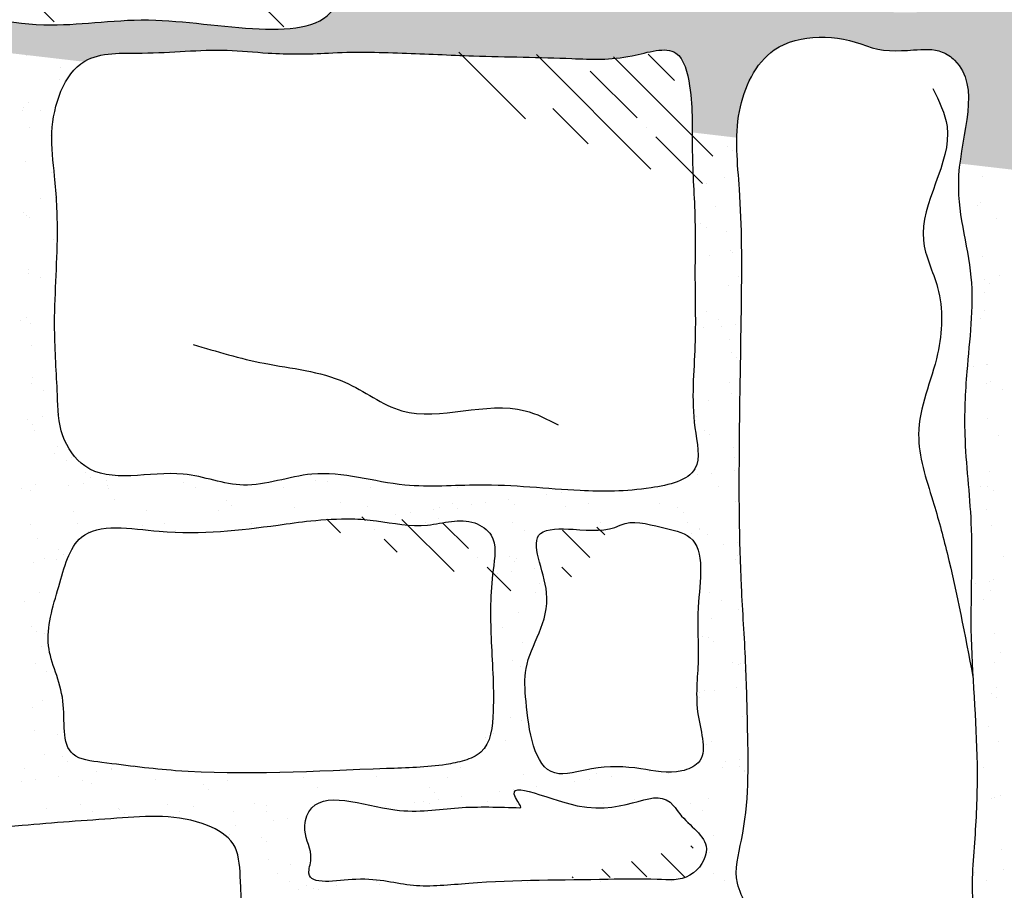
# Model space of a CAD drawing. Extents: x 0 to 217, y -5 to 280.
# Drawn here: x 73 to 85, y 149 to 159 of the extents above; entities that cross this region are included whole.
import ezdxf

# ---------------------------------------------------------------- set-up
doc = ezdxf.new("R2010")
doc.units = 0
doc.header["$MEASUREMENT"] = 0
doc.layers.add('CADdetails-11-VERYFINE', color=11, linetype='CONTINUOUS')
doc.layers.add('CADdetails-9-EXTRAFINE', color=9, linetype='CONTINUOUS')

msp = doc.modelspace()

# ---------------------------------------------------------------- hatches: boundary and pattern name
at = {"layer": 'CADdetails-11-VERYFINE'}
h = msp.add_hatch(dxfattribs=at)
h.set_pattern_fill('AR-SAND', color=256, scale=0.013036, style=0)
h.set_pattern_definition([(37.5, (20.347, 63.25715), (-0.020858, 0.6379986), [0, -0.5032935, 0, -0.562894, 0, -0.5380605]), (7.5, (20.347, 63.25715), (0.585998, 0.9344525), [0, -0.2715136, 0, -0.4536264, 0, -0.173835]), (327.5, (19.9397, 63.25715), (1.031137, 0.0018735), [0, -0.165557, 0, -0.5960055, 0, -0.7781183]), (317.5, (19.9397, 63.25715), (0.9953715, 0.2906105), [0, -0.0827785, 0, -0.3907147, 0, -0.4470041])])
edge = h.paths.add_edge_path()
edge.add_spline(control_points=[(91.109, 168.916), (91.085, 169.006), (90.979, 169.389), (90.916, 170.555), (91.111, 171.949), (91.113, 173.469), (91, 174.561), (91.11, 175.58), (91.102, 176.254), (91.074, 177.024), (91.73, 176.917), (92.087, 176.896), (92.188, 176.894)], knot_values=[3.452777, 3.452777, 3.452777, 3.452777, 3.835946, 5.09589, 8.054741, 9.531282, 11.194032, 12.488115, 13.558606, 14.117218, 15.084218, 15.491606, 15.491606, 15.491606, 15.491606], degree=3, periodic=0)
edge.add_line((92.188, 176.894), (92.405, 178.5))
edge.add_line((92.405, 178.5), (84.193, 178.5))
edge.add_spline(control_points=[(84.193, 178.5), (84.196, 178.384), (84.199, 177.747), (84.132, 177.115), (84.122, 176.597)], knot_values=[22.528816, 22.528816, 22.528816, 22.528816, 22.99442, 25.084396, 25.084396, 25.084396, 25.084396], degree=3, periodic=0)
edge.add_spline(control_points=[(84.122, 176.597), (84.122, 176.582), (84.115, 176.149), (84.162, 175.366), (84.026, 174.352), (84.069, 173.385), (84.211, 172.339), (83.794, 171.198), (84.278, 170.06), (83.738, 169.68), (83.367, 169.712), (83.059, 169.724), (82.886, 169.655), (82.548, 169.521), (81.742, 169.483), (81.291, 170.465), (81.416, 171.484), (81.411, 172.803), (81.376, 174.367), (81.383, 175.789), (81.462, 176.908), (81.481, 177.73), (81.492, 178.246), (81.477, 178.5)], knot_values=[25.084396, 25.084396, 25.084396, 25.084396, 25.141391, 26.831195, 28.231936, 29.239845, 30.736087, 32.372577, 34.193529, 34.428013, 34.884539, 35.63546, 35.63546, 35.63546, 37.100585, 38.221368, 39.456226, 41.243815, 43.518784, 45.76126, 46.96538, 48.038249, 49.062882, 49.062882, 49.062882, 49.062882], degree=3, periodic=0)
edge.add_line((81.477, 178.5), (71.65, 178.5))
edge.add_line((71.65, 178.5), (71.609, 178.263))
edge.add_spline(control_points=[(71.609, 178.263), (71.618, 178.263), (71.798, 178.26), (71.971, 178.258), (72.159, 178.261)], knot_values=[18.394376, 18.394376, 18.394376, 18.394376, 18.432887, 19.139549, 19.139549, 19.139549, 19.139549], degree=3, periodic=0)
edge.add_spline(control_points=[(72.159, 178.261), (72.174, 178.262), (72.355, 178.266), (72.75, 178.284), (72.789, 177.479), (72.746, 176.776), (72.836, 175.851), (72.769, 175.061), (72.735, 174.125), (72.644, 173.323), (72.662, 172.74), (72.667, 172.57)], knot_values=[19.139549, 19.139549, 19.139549, 19.139549, 19.195206, 19.813458, 20.441536, 21.863218, 22.930689, 24.099604, 25.065654, 26.693609, 27.369909, 27.369909, 27.369909, 27.369909], degree=3, periodic=0)
edge.add_spline(control_points=[(72.667, 172.57), (72.672, 172.424), (72.676, 172.278), (72.675, 172.135)], knot_values=[27.369909, 27.369909, 27.369909, 27.369909, 27.950731, 27.950731, 27.950731, 27.950731], degree=3, periodic=0)
edge.add_spline(control_points=[(72.675, 172.135), (72.675, 172.007), (72.669, 171.849), (72.652, 171.696), (72.649, 171.665)], knot_values=[27.950731, 27.950731, 27.950731, 27.950731, 28.470711, 28.599887, 28.599887, 28.599887, 28.599887], degree=3, periodic=0)
edge.add_spline(control_points=[(72.649, 171.665), (72.628, 171.493), (72.596, 171.324), (72.574, 171.148)], knot_values=[28.599887, 28.599887, 28.599887, 28.599887, 29.336157, 29.336157, 29.336157, 29.336157], degree=3, periodic=0)
edge.add_spline(control_points=[(72.574, 171.148), (72.545, 170.917), (72.525, 170.534), (72.696, 169.945), (72.379, 169.909), (72.242, 169.896), (72.205, 169.893)], knot_values=[29.336157, 29.336157, 29.336157, 29.336157, 30.301411, 30.859929, 31.229888, 31.368791, 31.368791, 31.368791, 31.368791], degree=3, periodic=0)
edge.add_spline(control_points=[(72.205, 169.893), (72.03, 169.878), (71.873, 169.867), (71.718, 169.849)], knot_values=[31.368791, 31.368791, 31.368791, 31.368791, 32.028825, 32.028825, 32.028825, 32.028825], degree=3, periodic=0)
edge.add_spline(control_points=[(71.718, 169.849), (71.666, 169.843), (71.335, 169.799), (70.859, 169.67), (70.437, 169.663), (70.311, 169.677), (70.268, 169.682), (70.224, 169.686), (70.18, 169.69)], knot_values=[32.028825, 32.028825, 32.028825, 32.028825, 32.251373, 33.437775, 33.945988, 33.945988, 33.945988, 34.122781, 34.122781, 34.122781, 34.122781], degree=3, periodic=0)
edge.add_spline(control_points=[(70.18, 169.69), (70.156, 169.683), (70.132, 169.678), (70.109, 169.675)], knot_values=[1.332206, 1.332206, 1.332206, 1.332206, 1.441245, 1.441245, 1.441245, 1.441245], degree=3, periodic=0)
edge.add_line((70.109, 169.675), (70.002, 169.062))
edge.add_spline(control_points=[(70.002, 169.062), (70.16, 169.022), (70.46, 168.881), (70.272, 168.31), (70.28, 167.785), (70.252, 167.264), (70.346, 166.621), (69.849, 166.532), (69.6, 166.477), (69.549, 166.467)], knot_values=[22.864429, 22.864429, 22.864429, 22.864429, 23.441636, 24.103656, 24.866965, 25.62858, 26.290599, 27.064575, 27.268196, 27.268196, 27.268196, 27.268196], degree=3, periodic=0)
edge.add_line((69.549, 166.467), (69.489, 166.123))
edge.add_spline(control_points=[(69.489, 166.123), (69.807, 166.189), (70.183, 166.275), (70.507, 165.669), (70.12, 165.263), (70.414, 164.797), (70.317, 164.45), (70.384, 164.204), (70.377, 164.129)], knot_values=[13.714397, 13.714397, 13.714397, 13.714397, 14.589755, 14.926701, 15.482281, 15.942138, 16.36036, 16.592179, 16.592179, 16.592179, 16.592179], degree=3, periodic=0)
edge.add_spline(control_points=[(70.377, 164.129), (70.384, 164.054), (70.317, 163.808), (70.414, 163.461), (70.385, 162.995), (70.507, 162.589), (70.098, 161.824), (69.455, 162.234), (68.853, 162.204), (68.804, 162.2)], knot_values=[13.133399, 13.133399, 13.133399, 13.133399, 13.365219, 13.783441, 14.243298, 14.798878, 15.135824, 16.475369, 16.592179, 16.592179, 16.592179, 16.592179], degree=3, periodic=0)
edge.add_line((68.804, 162.2), (68.74, 161.828))
edge.add_spline(control_points=[(68.74, 161.828), (68.867, 161.793), (69.207, 161.875), (69.677, 161.757), (70.346, 161.637), (70.252, 160.994), (70.28, 160.472), (70.272, 159.948), (70.489, 159.288), (69.784, 159.137), (69.121, 159.106), (68.623, 159.051), (68.284, 159.037)], knot_values=[20.588437, 20.588437, 20.588437, 20.588437, 21.121974, 21.891028, 22.665004, 23.327023, 24.088638, 24.851947, 25.513967, 26.401391, 27.013357, 28.367165, 28.367165, 28.367165, 28.367165], degree=3, periodic=0)
edge.add_line((68.284, 159.037), (73.632, 158.415))
edge.add_spline(control_points=[(73.632, 158.415), (73.635, 158.417), (73.822, 158.53), (74.453, 158.494), (75.149, 158.58), (75.885, 158.503), (76.285, 158.503), (76.522, 158.518), (76.812, 158.535), (77.342, 158.522), (77.867, 158.499), (78.105, 158.49)], knot_values=[30.377102, 30.377102, 30.377102, 30.377102, 30.392687, 31.314304, 32.661837, 33.314976, 34.270794, 34.270794, 34.270794, 35.443843, 36.397965, 36.397965, 36.397965, 36.397965], degree=3, periodic=0)
edge.add_spline(control_points=[(78.105, 158.49), (78.149, 158.488), (78.452, 158.478), (78.758, 158.472), (79.015, 158.465)], knot_values=[29.163123, 29.163123, 29.163123, 29.163123, 29.339436, 30.377102, 30.377102, 30.377102, 30.377102], degree=3, periodic=0)
edge.add_spline(control_points=[(79.015, 158.465), (79.146, 158.462), (79.446, 158.453), (79.734, 158.438), (79.911, 158.455)], knot_values=[27.937456, 27.937456, 27.937456, 27.937456, 28.464458, 29.163123, 29.163123, 29.163123, 29.163123], degree=3, periodic=0)
edge.add_spline(control_points=[(79.911, 158.455), (79.977, 158.461), (80.225, 158.497), (80.68, 158.659), (80.822, 158.067), (80.826, 157.753), (80.826, 157.579)], knot_values=[25.688939, 25.688939, 25.688939, 25.688939, 25.947078, 26.643572, 27.207929, 27.937456, 27.937456, 27.937456, 27.937456], degree=3, periodic=0)
edge.add_line((80.826, 157.579), (81.353, 157.517))
edge.add_spline(control_points=[(81.353, 157.517), (81.355, 157.62), (81.388, 158.004), (81.742, 158.774), (82.548, 158.737), (82.886, 158.603), (83.059, 158.534), (83.367, 158.546), (83.738, 158.577), (84.243, 158.222), (84.047, 157.663), (83.99, 157.211)], knot_values=[32.536757, 32.536757, 32.536757, 32.536757, 32.950866, 34.07165, 35.536775, 35.536775, 35.536775, 36.287696, 36.744222, 36.978706, 38.635478, 38.635478, 38.635478, 38.635478], degree=3, periodic=0)
edge.add_line((83.99, 157.211), (84.714, 157.127))
edge.add_spline(control_points=[(84.714, 157.127), (84.719, 157.433), (84.743, 158.383), (84.501, 159.514), (85.184, 160.572), (86.156, 160.253), (87.263, 160.442), (88.215, 160.431), (88.875, 160.459), (89.058, 160.446), (89.245, 160.434), (89.489, 160.305), (89.837, 160.343), (89.952, 160.355)], knot_values=[37.795032, 37.795032, 37.795032, 37.795032, 39.036374, 41.624541, 42.12678, 43.75415, 44.865034, 46.787727, 47.52668, 47.52668, 47.52668, 48.280239, 48.679074, 48.679074, 48.679074, 48.679074], degree=3, periodic=0)
edge.add_line((89.952, 160.355), (90.053, 161.099))
edge.add_spline(control_points=[(90.053, 161.099), (89.841, 161.094), (89.27, 161.083), (87.926, 161.344), (86.482, 161.009), (85.468, 161.236), (84.933, 161.053), (84.91, 161.404), (84.787, 161.707), (84.692, 162.249), (84.795, 162.786), (84.758, 163.303), (84.761, 163.569), (84.689, 163.734), (84.72, 163.911), (84.789, 164.129)], knot_values=[3.939297, 3.939297, 3.939297, 3.939297, 4.581534, 5.675436, 8.097179, 8.719438, 9.119208, 9.302192, 9.62529, 10.165183, 10.920913, 11.275936, 11.733398, 12.097447, 12.455631, 12.455631, 12.455631, 12.455631], degree=3, periodic=0)
edge.add_spline(control_points=[(84.789, 164.129), (84.743, 164.34), (84.757, 164.475), (84.847, 164.571), (84.758, 164.955), (84.795, 165.472), (84.692, 166.009), (84.787, 166.551), (84.91, 166.854), (84.933, 167.205), (85.468, 167.022), (86.482, 167.249), (87.926, 166.914), (89.328, 167.186), (90.173, 167.151), (90.658, 167.154), (90.871, 167.155)], knot_values=[3.939297, 3.939297, 3.939297, 3.939297, 4.29748, 4.66153, 5.118992, 5.474014, 6.229744, 6.769638, 7.092736, 7.27572, 7.67549, 8.297749, 10.719492, 11.813394, 12.635143, 13.284528, 13.284528, 13.284528, 13.284528], degree=3, periodic=0)
edge.add_line((90.871, 167.155), (91.109, 168.916))
edge = h.paths.add_edge_path(flags=16)
edge.add_spline(control_points=[(77.106, 164.129), (77.08, 164.312), (77.087, 164.514), (77.068, 165.268), (76.861, 166.279), (77.158, 167.542), (76.878, 169.093), (77.825, 169.102), (78.602, 169.234), (79.859, 169.19), (81.253, 169.282), (82.634, 169.148), (83.598, 169.351), (84.486, 168.91), (83.914, 168.067), (84.47, 167.226), (84.141, 166.28), (84.199, 165.485), (84.232, 164.715), (84.132, 164.356), (84.101, 164.129)], knot_values=[2.550268, 2.550268, 2.550268, 2.550268, 2.90876, 3.550639, 4.978109, 6.233084, 7.796987, 8.077448, 8.918832, 10.258667, 11.849621, 13.189456, 14.417689, 14.882032, 15.702545, 16.643142, 17.653062, 18.545268, 19.075749, 19.973642, 19.973642, 19.973642, 19.973642], degree=3, periodic=0)
edge.add_spline(control_points=[(84.101, 164.129), (84.132, 163.902), (84.232, 163.542), (84.199, 162.773), (84.141, 161.978), (84.47, 161.032), (83.914, 160.191), (84.486, 159.348), (83.598, 158.907), (82.634, 159.11), (81.253, 158.976), (79.859, 159.067), (78.602, 159.024), (77.825, 159.156), (76.878, 159.165), (77.158, 160.716), (76.861, 161.979), (77.239, 162.693), (77.087, 163.237), (77.094, 163.741), (77.106, 164.129)], knot_values=[2.550268, 2.550268, 2.550268, 2.550268, 3.448162, 3.978643, 4.870848, 5.880768, 6.821365, 7.641878, 8.106221, 9.334454, 10.674289, 12.265243, 13.605079, 14.446462, 14.726924, 16.290826, 17.545801, 18.973271, 19.615151, 19.973642, 19.973642, 19.973642, 19.973642], degree=3, periodic=0)
edge = h.paths.add_edge_path(flags=16)
edge.add_spline(control_points=[(89.058, 167.811), (88.875, 167.799), (88.215, 167.826), (87.263, 167.816), (86.156, 168.005), (85.184, 167.686), (84.501, 168.743), (84.766, 169.984), (84.662, 171.972), (84.856, 173.722), (84.739, 175.345), (84.801, 176.105), (84.578, 177.141), (84.975, 176.811), (85.093, 176.756)], knot_values=[0, 0, 0, 0, 0.738953, 2.661646, 3.77253, 5.3999, 5.902139, 8.490306, 10.151413, 13.955118, 15.690446, 16.354888, 17.499803, 17.964739, 17.964739, 17.964739, 17.964739], degree=3, periodic=0)
edge.add_spline(control_points=[(85.093, 176.756), (85.131, 176.739), (85.307, 176.677), (85.579, 176.878), (86.231, 176.829), (86.994, 177.005), (88.017, 176.956), (88.788, 176.974), (89.667, 177.145), (89.829, 176.364), (90.702, 176.778), (90.706, 175.736), (90.569, 175.018), (90.571, 174.044), (90.581, 172.939), (90.533, 171.701), (90.388, 170.5), (90.384, 169.438), (90.367, 168.688), (90.605, 167.704), (89.632, 168.029), (89.245, 167.824), (89.058, 167.811)], knot_values=[17.964739, 17.964739, 17.964739, 17.964739, 18.111294, 18.649222, 19.167803, 20.689834, 21.798262, 23.204212, 24.057207, 24.744059, 25.519959, 26.585404, 27.551535, 28.844035, 30.357488, 32.057116, 33.798334, 35.275335, 36.198912, 37.12175, 38.193867, 38.947426, 38.947426, 38.947426, 38.947426], degree=3, periodic=0)
edge = h.paths.add_edge_path(flags=16)
edge.add_spline(control_points=[(80.826, 170.717), (80.826, 170.53), (80.826, 170.206), (80.68, 169.599), (80.225, 169.761), (79.977, 169.797), (79.911, 169.803)], knot_values=[25.635956, 25.635956, 25.635956, 25.635956, 26.418466, 26.982823, 27.679317, 27.937456, 27.937456, 27.937456, 27.937456], degree=3, periodic=0)
edge.add_spline(control_points=[(79.911, 169.803), (79.734, 169.82), (79.446, 169.805), (79.146, 169.796), (79.015, 169.793)], knot_values=[27.937456, 27.937456, 27.937456, 27.937456, 28.636121, 29.163123, 29.163123, 29.163123, 29.163123], degree=3, periodic=0)
edge.add_spline(control_points=[(79.015, 169.793), (78.865, 169.789), (78.713, 169.785), (78.561, 169.781)], knot_values=[29.163123, 29.163123, 29.163123, 29.163123, 29.768951, 29.768951, 29.768951, 29.768951], degree=3, periodic=0)
edge.add_spline(control_points=[(78.561, 169.781), (78.453, 169.779), (78.3, 169.775), (78.149, 169.769), (78.105, 169.768)], knot_values=[29.768951, 29.768951, 29.768951, 29.768951, 30.200789, 30.377102, 30.377102, 30.377102, 30.377102], degree=3, periodic=0)
edge.add_spline(control_points=[(78.105, 169.768), (77.951, 169.762), (77.797, 169.756), (77.644, 169.75)], knot_values=[30.377102, 30.377102, 30.377102, 30.377102, 30.996758, 30.996758, 30.996758, 30.996758], degree=3, periodic=0)
edge.add_spline(control_points=[(77.644, 169.75), (77.561, 169.746), (77.408, 169.74), (77.255, 169.735), (77.185, 169.733)], knot_values=[30.996758, 30.996758, 30.996758, 30.996758, 31.331224, 31.614054, 31.614054, 31.614054, 31.614054], degree=3, periodic=0)
edge.add_spline(control_points=[(77.185, 169.733), (76.964, 169.728), (76.742, 169.727), (76.522, 169.74), (76.285, 169.754), (75.885, 169.755), (75.149, 169.678), (74.453, 169.763), (73.483, 169.709), (73.2, 170.562), (73.3, 171.243), (73.336, 172.027), (73.258, 172.888), (73.32, 173.684), (73.328, 174.258), (73.775, 174.897), (74.686, 174.583), (75.543, 174.955), (76.424, 174.593), (77.349, 174.912), (78.407, 174.813), (79.4, 174.926), (80.205, 174.928), (80.977, 174.751), (80.793, 173.97), (80.879, 173.254), (80.851, 172.421), (80.87, 171.662), (80.824, 171.1), (80.825, 170.779), (80.826, 170.717)], knot_values=[31.614054, 31.614054, 31.614054, 31.614054, 32.504273, 32.504273, 32.504273, 33.460091, 34.11323, 35.460764, 36.38238, 37.625546, 38.321401, 39.233965, 40.753801, 41.796454, 42.453319, 43.043896, 44.613373, 45.584831, 46.684779, 48.17212, 49.345169, 50.955023, 52.08546, 52.844104, 53.495196, 54.79738, 55.92594, 56.794063, 57.880086, 58.140229, 58.140229, 58.140229, 58.140229], degree=3, periodic=0)
edge = h.paths.add_edge_path(flags=16)
edge.add_spline(control_points=[(79.732, 175.381), (79.635, 175.386), (79.397, 175.368), (78.801, 175.351), (79.309, 176.28), (78.819, 176.839), (78.867, 177.556), (78.98, 178.397), (79.698, 178.161), (80.184, 178.183), (80.608, 178.283), (81.043, 178.097), (80.83, 177.511), (80.921, 176.928), (80.858, 176.264), (81.017, 175.461), (80.411, 175.345), (80.122, 175.255), (79.975, 175.324)], knot_values=[0.348338, 0.348338, 0.348338, 0.348338, 0.750922, 1.275385, 2.222815, 3.468393, 3.988333, 5.213473, 5.802541, 6.583172, 7.234509, 7.525379, 8.272792, 9.15019, 9.995093, 11.107598, 11.591086, 12.242423, 12.242423, 12.242423, 12.242423], degree=3, periodic=0)
edge.add_spline(control_points=[(79.975, 175.324), (79.896, 175.36), (79.817, 175.376), (79.732, 175.381)], knot_values=[0, 0, 0, 0, 0.348338, 0.348338, 0.348338, 0.348338], degree=3, periodic=0)
edge = h.paths.add_edge_path(flags=16)
edge.add_spline(control_points=[(70.711, 164.072), (70.692, 164.356), (70.703, 164.526), (70.823, 164.724), (70.744, 165.277), (70.94, 166.267), (70.564, 167.659), (71.649, 169.171), (73.218, 169.493), (74.656, 169.207), (76.784, 169.778), (76.617, 168.157), (76.659, 167.151), (76.29, 166.241), (76.484, 165.022), (76.224, 164.973), (76.733, 164.282), (76.656, 164.129)], knot_values=[2.440595, 2.440595, 2.440595, 2.440595, 2.546492, 3.08227, 3.799136, 4.498402, 6.115766, 7.957348, 9.399015, 10.656076, 12.844235, 13.569688, 14.936163, 16.051421, 17.474468, 18.912847, 19.281942, 19.281942, 19.281942, 19.281942], degree=3, periodic=0)
edge.add_spline(control_points=[(76.656, 164.129), (76.647, 163.753), (76.36, 163.066), (76.695, 162.665), (76.531, 162.348), (76.626, 161.426), (76.634, 160.961), (76.635, 160.846)], knot_values=[14.574491, 14.574491, 14.574491, 14.574491, 14.943586, 16.381965, 17.805013, 18.92027, 19.281942, 19.281942, 19.281942, 19.281942], degree=3, periodic=0)
edge.add_spline(control_points=[(76.635, 160.846), (76.638, 160.557), (76.635, 160.263), (76.65, 159.945)], knot_values=[13.667605, 13.667605, 13.667605, 13.667605, 14.574491, 14.574491, 14.574491, 14.574491], degree=3, periodic=0)
edge.add_spline(control_points=[(76.65, 159.945), (76.651, 159.911), (76.666, 159.62), (76.7, 159.292), (76.619, 159.105), (76.614, 159.095)], knot_values=[12.801324, 12.801324, 12.801324, 12.801324, 12.899241, 13.624695, 13.667605, 13.667605, 13.667605, 13.667605], degree=3, periodic=0)
edge.add_spline(control_points=[(76.614, 159.095), (76.37, 158.59), (74.643, 159.048), (73.218, 158.765), (71.649, 159.087), (70.564, 160.599), (70.94, 161.991), (70.744, 162.981), (70.73, 163.175), (70.775, 163.453), (70.687, 163.793), (70.711, 164.072)], knot_values=[2.440595, 2.440595, 2.440595, 2.440595, 4.585844, 5.842905, 7.284571, 9.126154, 10.743518, 11.442784, 12.15965, 12.695428, 12.801324, 12.801324, 12.801324, 12.801324], degree=3, periodic=0)
edge = h.paths.add_edge_path(flags=16)
edge.add_spline(control_points=[(76.508, 175.257), (76.444, 175.261), (76.249, 175.276), (75.586, 175.368), (74.756, 175.473), (73.546, 175.243), (73.331, 176.088), (73.116, 176.749), (73.462, 177.344), (73.337, 178.067), (74.05, 178.153), (75.213, 178.307), (76.613, 178.211), (77.758, 178.187), (78.129, 178.113), (78.439, 177.985), (78.495, 177.369), (78.437, 176.678), (78.435, 176.003), (78.533, 175.464), (78.157, 175.204), (77.802, 175.332), (77.537, 175.327), (77.458, 175.321)], knot_values=[0.390312, 0.390312, 0.390312, 0.390312, 0.651336, 1.1758, 3.06484, 4.304677, 5.16274, 6.119061, 7.02552, 7.885932, 8.35949, 9.537627, 12.887991, 13.83349, 14.133354, 14.424224, 15.102818, 16.273134, 17.346003, 17.899396, 18.22455, 18.97336, 19.29105, 19.29105, 19.29105, 19.29105], degree=3, periodic=0)
edge.add_spline(control_points=[(77.458, 175.321), (77.335, 175.311), (77.116, 175.272), (76.896, 175.248), (76.799, 175.248), (76.702, 175.248), (76.605, 175.251), (76.508, 175.257)], knot_values=[19.29105, 19.29105, 19.29105, 19.29105, 19.78911, 20.180776, 20.180776, 20.180776, 20.571088, 20.571088, 20.571088, 20.571088], degree=3, periodic=0)

# ---------------------------------------------------------------- linework, layer by layer
for p, q in [((72.952, 158.485), (72.952, 158.485)), ((73.351, 158.351), (73.351, 158.351)), ((73.343, 158.205), (73.343, 158.205)), ((72.976, 157.931), (72.976, 157.931)), ((72.908, 157.842), (72.908, 157.842)), ((72.917, 157.877), (72.917, 157.877)), ((73.116, 157.842), (73.116, 157.842)), ((73.258, 157.668), (73.258, 157.668)), ((72.989, 157.633), (72.989, 157.633)), ((73.237, 157.54), (73.237, 157.54)), ((80.837, 157.535), (80.837, 157.535)), ((81.246, 157.418), (81.246, 157.418)), ((81.307, 157.362), (81.307, 157.362)), ((72.937, 157.239), (72.937, 157.239)), ((73.244, 157.102), (73.244, 157.102)), ((80.999, 156.973), (80.999, 156.973)), ((81.209, 157.047), (81.209, 157.047)), ((84.264, 157.058), (84.264, 157.058)), ((73.121, 156.793), (73.121, 156.793)), ((73.294, 156.815), (73.294, 156.815)), ((84.237, 156.754), (84.237, 156.754)), ((72.921, 156.628), (72.921, 156.628)), ((81.104, 156.706), (81.104, 156.706)), ((84.197, 156.712), (84.197, 156.712)), ((72.958, 156.601), (72.958, 156.601)), ((72.982, 156.572), (72.982, 156.572)), ((80.929, 156.506), (80.929, 156.506)), ((84.427, 156.567), (84.427, 156.567)), ((80.99, 156.45), (80.99, 156.45)), ((81.23, 156.409), (81.23, 156.409)), ((73.27, 156.308), (73.27, 156.308)), ((80.869, 156.197), (80.869, 156.197)), ((81.278, 156.186), (81.278, 156.186)), ((81.304, 156.155), (81.304, 156.155)), ((80.862, 156.097), (80.862, 156.097)), ((81.035, 156.12), (81.035, 156.12)), ((84.258, 156.116), (84.258, 156.116)), ((72.979, 155.963), (72.979, 155.963)), ((72.977, 155.916), (72.977, 155.916)), ((73.122, 155.862), (73.122, 155.862)), ((81.371, 155.877), (81.371, 155.877)), ((84.277, 155.843), (84.277, 155.843)), ((84.465, 155.883), (84.465, 155.883)), ((81.251, 155.771), (81.251, 155.771)), ((84.283, 155.69), (84.283, 155.69)), ((84.338, 155.787), (84.338, 155.787)), ((80.996, 155.457), (80.996, 155.457)), ((84.279, 155.478), (84.279, 155.478)), ((72.887, 155.353), (72.887, 155.353)), ((72.953, 155.395), (72.953, 155.395)), ((81.136, 155.368), (81.136, 155.368)), ((84.23, 155.374), (84.23, 155.374)), ((73, 155.325), (73, 155.325)), ((80.961, 155.273), (80.961, 155.273)), ((81.168, 155.28), (81.168, 155.28)), ((81.34, 155.303), (81.34, 155.303)), ((81.272, 155.133), (81.272, 155.133)), ((73.013, 155.064), (73.013, 155.064)), ((73.282, 155.099), (73.282, 155.099)), ((73.283, 155.093), (73.283, 155.093)), ((81.291, 154.971), (81.291, 154.971)), ((81.352, 154.915), (81.352, 154.915)), ((84.147, 154.815), (84.147, 154.815)), ((84.3, 154.84), (84.3, 154.84)), ((84.319, 154.838), (84.319, 154.838)), ((73.021, 154.687), (73.021, 154.687)), ((73.015, 154.613), (73.015, 154.613)), ((73.154, 154.524), (73.154, 154.524)), ((81.264, 154.628), (81.264, 154.628)), ((84.309, 154.611), (84.309, 154.611)), ((84.357, 154.633), (84.357, 154.633)), ((84.497, 154.544), (84.497, 154.544)), ((81.023, 154.404), (81.023, 154.404)), ((81.293, 154.495), (81.293, 154.495)), ((72.966, 154.181), (72.966, 154.181)), ((73.146, 154.224), (73.146, 154.224)), ((73.318, 154.247), (73.318, 154.247)), ((80.875, 154.217), (80.875, 154.217)), ((84.321, 154.202), (84.321, 154.202)), ((73.027, 154.125), (73.027, 154.125)), ((80.866, 154.167), (80.866, 154.167)), ((80.974, 154.059), (80.974, 154.059)), ((73.042, 154.049), (73.042, 154.049)), ((81.035, 154.003), (81.035, 154.003)), ((84.452, 153.998), (84.452, 153.998)), ((73.315, 153.861), (73.315, 153.861)), ((81.314, 153.857), (81.314, 153.857)), ((73.282, 153.784), (73.282, 153.784)), ((73.489, 153.739), (73.489, 153.739)), ((81.323, 153.739), (81.323, 153.739)), ((73.422, 153.695), (73.422, 153.695)), ((73.645, 153.559), (73.645, 153.559)), ((73.706, 153.503), (73.706, 153.503)), ((74.343, 153.524), (74.343, 153.524)), ((76.314, 153.518), (76.314, 153.518)), ((80.887, 153.529), (80.887, 153.529)), ((80.887, 153.529), (80.887, 153.529)), ((81.059, 153.551), (81.059, 153.551)), ((81.328, 153.587), (81.328, 153.587)), ((84.342, 153.564), (84.342, 153.564)), ((72.893, 153.373), (72.893, 153.373)), ((73.063, 153.411), (73.063, 153.411)), ((73.451, 153.407), (73.451, 153.407)), ((73.624, 153.43), (73.624, 153.43)), ((73.893, 153.465), (73.893, 153.465)), ((73.91, 153.407), (73.91, 153.407)), ((73.925, 153.374), (73.925, 153.374)), ((74.804, 153.44), (74.804, 153.44)), ((74.956, 153.376), (74.956, 153.376)), ((75.987, 153.378), (75.987, 153.378)), ((76.375, 153.462), (76.375, 153.462)), ((76.518, 153.447), (76.518, 153.447)), ((77.018, 153.38), (77.018, 153.38)), ((78.049, 153.382), (78.049, 153.382)), ((81.142, 153.388), (81.142, 153.388)), ((84.236, 153.393), (84.236, 153.393)), ((84.322, 153.396), (84.322, 153.396)), ((73.002, 153.348), (73.002, 153.348)), ((73.994, 153.239), (73.994, 153.239)), ((79.104, 153.294), (79.104, 153.294)), ((79.277, 153.317), (79.277, 153.317)), ((84.383, 153.34), (84.383, 153.34)), ((75.319, 153.228), (75.319, 153.228)), ((75.38, 153.172), (75.38, 153.172)), ((76.118, 153.14), (76.118, 153.14)), ((76.663, 153.198), (76.663, 153.198)), ((76.985, 153.151), (76.985, 153.151)), ((77.832, 153.147), (77.832, 153.147)), ((77.988, 153.187), (77.988, 153.187)), ((78.049, 153.131), (78.049, 153.131)), ((78.213, 153.177), (78.213, 153.177)), ((78.385, 153.199), (78.385, 153.199)), ((78.655, 153.235), (78.655, 153.235)), ((78.726, 153.179), (78.726, 153.179)), ((79.332, 153.158), (79.332, 153.158)), ((79.593, 153.191), (79.593, 153.191)), ((80.44, 153.186), (80.44, 153.186)), ((80.657, 153.146), (80.657, 153.146)), ((81.334, 153.219), (81.334, 153.219)), ((73.51, 153.101), (73.51, 153.101)), ((74.377, 153.112), (74.377, 153.112)), ((75.224, 153.108), (75.224, 153.108)), ((77.322, 153.059), (77.322, 153.059)), ((77.494, 153.082), (77.494, 153.082)), ((77.763, 153.117), (77.763, 153.117)), ((80.718, 153.09), (80.718, 153.09)), ((84.308, 153.122), (84.308, 153.122)), ((72.998, 152.948), (72.998, 152.948)), ((73.55, 152.955), (73.55, 152.955)), ((74.323, 152.937), (74.323, 152.937)), ((74.581, 152.956), (74.581, 152.956)), ((75.612, 152.958), (75.612, 152.958)), ((75.668, 152.908), (75.668, 152.908)), ((77.674, 152.962), (77.674, 152.962)), ((78.705, 152.964), (78.705, 152.964)), ((79.736, 152.966), (79.736, 152.966)), ((80.768, 152.968), (80.768, 152.968)), ((80.908, 152.891), (80.908, 152.891)), ((84.363, 152.926), (84.363, 152.926)), ((73.083, 152.773), (73.083, 152.773)), ((73.689, 152.866), (73.689, 152.866)), ((74.384, 152.881), (74.384, 152.881)), ((74.72, 152.867), (74.72, 152.867)), ((78.845, 152.875), (78.845, 152.875)), ((80.907, 152.879), (80.907, 152.879)), ((81.007, 152.826), (81.007, 152.826)), ((81.192, 152.711), (81.192, 152.711)), ((81.365, 152.734), (81.365, 152.734)), ((73.161, 152.543), (73.161, 152.543)), ((73.328, 152.646), (73.328, 152.646)), ((73.389, 152.591), (73.389, 152.591)), ((78.667, 152.565), (78.667, 152.565)), ((78.747, 152.541), (78.747, 152.541)), ((81.355, 152.581), (81.355, 152.581)), ((84.503, 152.564), (84.503, 152.564)), ((73.038, 152.495), (73.038, 152.495)), ((73.307, 152.531), (73.307, 152.531)), ((78.728, 152.509), (78.728, 152.509)), ((81.336, 152.524), (81.336, 152.524)), ((81.397, 152.469), (81.397, 152.469)), ((78.518, 152.359), (78.518, 152.359)), ((78.691, 152.382), (78.691, 152.382)), ((78.96, 152.418), (78.96, 152.418)), ((79.016, 152.245), (79.016, 152.245)), ((80.928, 152.253), (80.928, 152.253)), ((84.171, 152.246), (84.171, 152.246)), ((84.344, 152.269), (84.344, 152.269)), ((84.383, 152.288), (84.383, 152.288)), ((73.104, 152.135), (73.104, 152.135)), ((78.973, 152.135), (78.973, 152.135)), ((81.035, 152.138), (81.035, 152.138)), ((84.128, 152.144), (84.128, 152.144)), ((84.355, 152.164), (84.355, 152.164)), ((72.926, 152.035), (72.926, 152.035)), ((81.175, 152.05), (81.175, 152.05)), ((84.268, 152.055), (84.268, 152.055)), ((78.768, 151.903), (78.768, 151.903)), ((81.376, 151.943), (81.376, 151.943)), ((73.011, 151.734), (73.011, 151.734)), ((81.048, 151.835), (81.048, 151.835)), ((73.072, 151.678), (73.072, 151.678)), ((73.171, 151.655), (73.171, 151.655)), ((78.584, 151.724), (78.584, 151.724)), ((80.949, 151.615), (80.949, 151.615)), ((81.019, 151.612), (81.019, 151.612)), ((84.404, 151.65), (84.404, 151.65)), ((73.125, 151.497), (73.125, 151.497)), ((78.824, 151.542), (78.824, 151.542)), ((81.08, 151.556), (81.08, 151.556)), ((84.477, 151.429), (84.477, 151.429)), ((73.053, 151.294), (73.053, 151.294)), ((78.699, 151.333), (78.699, 151.333)), ((78.789, 151.265), (78.789, 151.265)), ((81.302, 151.309), (81.302, 151.309)), ((81.368, 151.292), (81.368, 151.292)), ((81.397, 151.305), (81.397, 151.305)), ((84.396, 151.315), (84.396, 151.315)), ((73.193, 151.205), (73.193, 151.205)), ((81.442, 151.22), (81.442, 151.22)), ((80.911, 150.96), (80.911, 150.96)), ((80.97, 150.977), (80.97, 150.977)), ((81.084, 150.983), (81.084, 150.983)), ((81.353, 151.018), (81.353, 151.018)), ((84.367, 150.949), (84.367, 150.949)), ((84.425, 151.012), (84.425, 151.012)), ((73.146, 150.859), (73.146, 150.859)), ((78.851, 150.895), (78.851, 150.895)), ((80.914, 150.898), (80.914, 150.898)), ((84.428, 150.894), (84.428, 150.894)), ((73.026, 150.779), (73.026, 150.779)), ((78.679, 150.666), (78.679, 150.666)), ((78.81, 150.627), (78.81, 150.627)), ((81.418, 150.667), (81.418, 150.667)), ((73.044, 150.502), (73.044, 150.502)), ((73.321, 150.465), (73.321, 150.465)), ((78.476, 150.475), (78.476, 150.475)), ((84.332, 150.553), (84.332, 150.553)), ((78.382, 150.42), (78.382, 150.42)), ((78.616, 150.386), (78.616, 150.386)), ((80.991, 150.339), (80.991, 150.339)), ((81.052, 150.38), (81.052, 150.38)), ((84.446, 150.374), (84.446, 150.374)), ((73.167, 150.221), (73.167, 150.221)), ((78.383, 150.3), (78.383, 150.3)), ((73.373, 150.2), (73.373, 150.2)), ((73.434, 150.144), (73.434, 150.144)), ((81.217, 150.143), (81.217, 150.143)), ((81.389, 150.166), (81.389, 150.166)), ((72.932, 150.054), (72.932, 150.054)), ((73.781, 150.021), (73.781, 150.021)), ((73.954, 150.044), (73.954, 150.044)), ((73.963, 150.056), (73.963, 150.056)), ((74.223, 150.079), (74.223, 150.079)), ((78.088, 150.064), (78.088, 150.064)), ((78.831, 149.989), (78.831, 149.989)), ((79.697, 150.001), (79.697, 150.001)), ((80.325, 150.025), (80.325, 150.025)), ((80.544, 149.996), (80.544, 149.996)), ((81.181, 150.069), (81.181, 150.069)), ((81.381, 150.078), (81.381, 150.078)), ((81.439, 150.029), (81.439, 150.029)), ((81.442, 150.022), (81.442, 150.022)), ((84.274, 150.075), (84.274, 150.075)), ((72.89, 149.904), (72.89, 149.904)), ((73.062, 149.927), (73.062, 149.927)), ((73.331, 149.962), (73.331, 149.962)), ((73.615, 149.911), (73.615, 149.911)), ((73.722, 149.88), (73.722, 149.88)), ((74.481, 149.922), (74.481, 149.922)), ((75.047, 149.868), (75.047, 149.868)), ((75.328, 149.918), (75.328, 149.918)), ((76.223, 149.95), (76.223, 149.95)), ((77.089, 149.961), (77.089, 149.961)), ((77.936, 149.957), (77.936, 149.957)), ((79.434, 149.908), (79.434, 149.908)), ((79.607, 149.931), (79.607, 149.931)), ((79.876, 149.966), (79.876, 149.966)), ((75.108, 149.812), (75.108, 149.812)), ((76.392, 149.839), (76.392, 149.839)), ((77.717, 149.828), (77.717, 149.828)), ((77.778, 149.772), (77.778, 149.772)), ((78.543, 149.791), (78.543, 149.791)), ((78.715, 149.813), (78.715, 149.813)), ((78.984, 149.849), (78.984, 149.849)), ((73.588, 149.636), (73.588, 149.636)), ((74.619, 149.638), (74.619, 149.638)), ((75.65, 149.64), (75.65, 149.64)), ((77.537, 149.651), (77.537, 149.651)), ((77.652, 149.673), (77.652, 149.673)), ((77.713, 149.644), (77.713, 149.644)), ((77.824, 149.696), (77.824, 149.696)), ((78.093, 149.732), (78.093, 149.732)), ((78.404, 149.662), (78.404, 149.662)), ((78.744, 149.645), (78.744, 149.645)), ((79.775, 149.647), (79.775, 149.647)), ((80.145, 149.69), (80.145, 149.69)), ((80.806, 149.649), (80.806, 149.649)), ((81.012, 149.701), (81.012, 149.701)), ((84.196, 149.678), (84.196, 149.678)), ((84.368, 149.7), (84.368, 149.7)), ((84.4, 149.717), (84.4, 149.717)), ((84.467, 149.736), (84.467, 149.736)), ((73.188, 149.583), (73.188, 149.583)), ((73.728, 149.547), (73.728, 149.547)), ((74.035, 149.579), (74.035, 149.579)), ((74.052, 149.578), (74.052, 149.578)), ((74.113, 149.522), (74.113, 149.522)), ((74.759, 149.549), (74.759, 149.549)), ((74.929, 149.612), (74.929, 149.612)), ((75.396, 149.548), (75.396, 149.548)), ((75.79, 149.551), (75.79, 149.551)), ((75.796, 149.623), (75.796, 149.623)), ((77.202, 149.614), (77.202, 149.614)), ((80.946, 149.56), (80.946, 149.56)), ((75.869, 149.439), (75.869, 149.439)), ((76.041, 149.461), (76.041, 149.461)), ((75.349, 149.28), (75.349, 149.28)), ((75.419, 149.38), (75.419, 149.38)), ((76.243, 149.312), (76.243, 149.312)), ((75.726, 149.246), (75.726, 149.246)), ((75.787, 149.191), (75.787, 149.191)), ((81.072, 149.266), (81.072, 149.266)), ((81.033, 149.063), (81.033, 149.063)), ((84.488, 149.098), (84.488, 149.098)), ((75.817, 148.985), (75.817, 148.985)), ((76.075, 148.927), (76.075, 148.927)), ((81.074, 148.82), (81.074, 148.82)), ((84.167, 148.826), (84.167, 148.826)), ((84.501, 148.861), (84.501, 148.861)), ((75.918, 148.811), (75.918, 148.811)), ((76.057, 148.722), (76.057, 148.722)), ((77.066, 148.739), (77.066, 148.739)), ((77.089, 148.724), (77.089, 148.724)), ((78.872, 148.713), (78.872, 148.713)), ((79.739, 148.725), (79.739, 148.725)), ((80.586, 148.72), (80.586, 148.72)), ((81.213, 148.731), (81.213, 148.731)), ((84.307, 148.737), (84.307, 148.737)), ((76.174, 148.622), (76.174, 148.622)), ((76.264, 148.674), (76.264, 148.674)), ((76.347, 148.644), (76.347, 148.644)), ((76.404, 148.625), (76.404, 148.625)), ((76.616, 148.68), (76.616, 148.68)), ((77.131, 148.685), (77.131, 148.685)), ((77.978, 148.681), (77.978, 148.681))]:
    msp.add_line(p, q, dxfattribs=at)
at = {"layer": 'CADdetails-9-EXTRAFINE'}
for p, q in [((75.995, 158.828), (74.501, 160.322)), ((73.28, 158.886), (72.878, 159.288)), ((78.854, 157.741), (78.067, 158.528)), ((80.335, 157.145), (78.982, 158.499)), ((80.616, 158.193), (80.306, 158.503)), ((81.07, 157.297), (79.894, 158.472)), ((80.173, 157.751), (79.619, 158.304)), ((79.595, 157.443), (79.176, 157.861)), ((80.283, 157.64), (80.283, 157.64)), ((80.948, 156.976), (80.394, 157.529)), ((84.073, 153.653), (84.073, 153.653)), ((76.665, 152.844), (76.503, 153.007)), ((76.962, 152.99), (76.917, 153.035)), ((77.822, 153.011), (77.822, 153.011)), ((78.009, 152.387), (77.392, 153.004)), ((78.18, 152.658), (77.878, 152.96)), ((79.79, 152.819), (79.699, 152.91)), ((77.073, 152.88), (77.073, 152.88)), ((79.616, 152.551), (79.29, 152.877)), ((80.755, 152.822), (80.755, 152.822)), ((80.815, 152.833), (80.815, 152.833)), ((77.337, 152.616), (77.184, 152.769)), ((78.291, 152.547), (78.291, 152.547)), ((78.68, 152.158), (78.401, 152.437)), ((79.398, 152.326), (79.285, 152.439)), ((74.183, 150.081), (74.183, 150.081)), ((80.787, 149.421), (80.787, 149.421)), ((80.741, 148.769), (80.458, 149.051)), ((80.837, 149.116), (80.809, 149.143)), ((80.289, 148.777), (80.108, 148.959)), ((80.948, 149.005), (80.948, 149.005)), ((79.854, 148.77), (79.757, 148.867)), ((79.417, 148.764), (79.406, 148.775))]:
    msp.add_line(p, q, dxfattribs=at)
msp.add_open_spline([(70.711, 164.072), (70.687, 163.793), (70.775, 163.453), (70.73, 163.175), (70.744, 162.981), (70.94, 161.991), (70.564, 160.599), (71.649, 159.087), (73.218, 158.765), (74.656, 159.051), (76.784, 158.479), (76.617, 160.101), (76.659, 161.107), (76.531, 162.348), (76.695, 162.665), (76.36, 163.066), (76.647, 163.753), (76.656, 164.129)], degree=3, knots=[2.440595, 2.440595, 2.440595, 2.440595, 2.546492, 3.08227, 3.799136, 4.498402, 6.115766, 7.957348, 9.399015, 10.656076, 12.844235, 13.569688, 14.936163, 16.051421, 17.474468, 18.912847, 19.281942, 19.281942, 19.281942, 19.281942], dxfattribs=at)
for points, start_tangent, end_tangent in [([(82.886, 158.603), (81.796, 158.554), (81.384, 157.828), (81.384, 156.908), (81.408, 155.577), (81.384, 153.882), (81.408, 152.212), (81.457, 151.316), (81.481, 150.517), (81.408, 149.21), (81.36, 148.702), (81.457, 148.436), (81.529, 147.903), (81.699, 147.516), (83.25, 147.492), (83.758, 147.516), (84.122, 147.806), (84.146, 148.436), (84.17, 149.283), (84.194, 150.106), (84.122, 151.704), (84.122, 152.962), (84.049, 154.003), (84.073, 154.754), (84.122, 155.867), (83.976, 157.078), (83.928, 158.433), (83.783, 158.53), (83.443, 158.554), (82.886, 158.603)], (-0.928932, 0.37025), (-0.928932, 0.37025)), ([(76.522, 158.518), (75.81, 158.518), (75.324, 158.55), (74.321, 158.518), (73.641, 158.421), (73.253, 157.58), (73.285, 157.063), (73.318, 156.384), (73.285, 155.252), (73.318, 154.476), (73.382, 153.991), (73.641, 153.635), (74.806, 153.538), (75.518, 153.409), (76.327, 153.538), (77.428, 153.409), (78.302, 153.409), (79.499, 153.344), (80.34, 153.377), (80.858, 153.603), (80.858, 154.088), (80.858, 155.058), (80.858, 155.899), (80.858, 156.545), (80.826, 157.354), (80.794, 158.13), (80.632, 158.518), (80.114, 158.485), (79.402, 158.453), (78.237, 158.485), (77.395, 158.518), (76.522, 158.518)], (-0.998178, -0.060339), (-0.998178, -0.060339)), ([(76.799, 153.01), (76.314, 152.986), (75.927, 152.937), (74.521, 152.864), (73.601, 152.792), (73.334, 152.211), (73.213, 151.509), (73.383, 150.855), (73.504, 150.226), (73.843, 150.129), (74.715, 150.032), (77.211, 150.056), (77.914, 150.105), (78.132, 150.153), (78.325, 150.25), (78.471, 150.734), (78.447, 151.606), (78.471, 152.405), (78.447, 152.816), (78.253, 152.961), (77.695, 152.937), (77.09, 152.986), (76.799, 153.01)], (-0.999994, 0.00334), (-0.999994, 0.00334)), ([(79.975, 152.934), (79.418, 152.886), (79.03, 152.837), (79.103, 152.135), (78.86, 151.24), (78.86, 150.852), (79.2, 150.005), (79.636, 150.054), (80.217, 150.054), (80.702, 150.029), (80.896, 150.126), (80.896, 150.683), (80.896, 151.336), (80.896, 151.966), (80.799, 152.789), (80.459, 152.91), (79.975, 152.934)], (-0.906789, -0.421585), (-0.906789, -0.421585)), ([(78.788, 149.594), (78.061, 149.594), (77.31, 149.569), (76.292, 149.545), (76.244, 149.327), (76.316, 148.988), (76.292, 148.819), (76.849, 148.746), (77.528, 148.674), (78.182, 148.698), (79.83, 148.746), (80.411, 148.746), (80.799, 148.795), (80.993, 149.109), (80.678, 149.521), (80.605, 149.618), (79.466, 149.618), (78.763, 149.666), (78.788, 149.594)], (-0.999639, 0.026855), (-0.999639, 0.026855)), ([(75.438, 144.056), (75.309, 142.939), (75.309, 142.552), (75.395, 142.251), (75.266, 141.951), (74.105, 141.993), (73.331, 141.865), (72.127, 141.822), (71.353, 141.822), (70.493, 141.779), (69.46, 141.779), (67.396, 141.822), (66.149, 141.865), (65.031, 141.908), (64.859, 142.251), (64.902, 142.681), (64.859, 143.583), (64.945, 144.356), (64.945, 145.173), (64.902, 145.946), (64.773, 147.364), (64.73, 147.965), (64.773, 148.653), (64.859, 149.469), (65.934, 149.512), (66.579, 149.555), (67.482, 149.512), (68.686, 149.512), (69.89, 149.469), (71.224, 149.426), (72.213, 149.34), (72.901, 149.383), (74.019, 149.469), (75.094, 149.383), (75.395, 149.168), (75.481, 148.782), (75.524, 145.001), (75.524, 144.614), (75.438, 144.056)], (-0.10284, -0.994698), (-0.10284, -0.994698))]:
    msp.add_spline(points, degree=3, dxfattribs=dict(at, start_tangent=start_tangent, end_tangent=end_tangent))
for points in [[(83.671, 158.098), (83.839, 157.65), (83.559, 156.305), (83.727, 155.745), (83.727, 154.961), (83.503, 154.009), (83.671, 153.224), (83.839, 152.608), (84.144, 151.143)], [(74.923, 155.073), (75.764, 154.849), (76.718, 154.625), (77.391, 154.289), (78.848, 154.289), (79.241, 154.121)]]:
    msp.add_spline(points, degree=3, dxfattribs=at)

doc.saveas('drawing.dxf')
